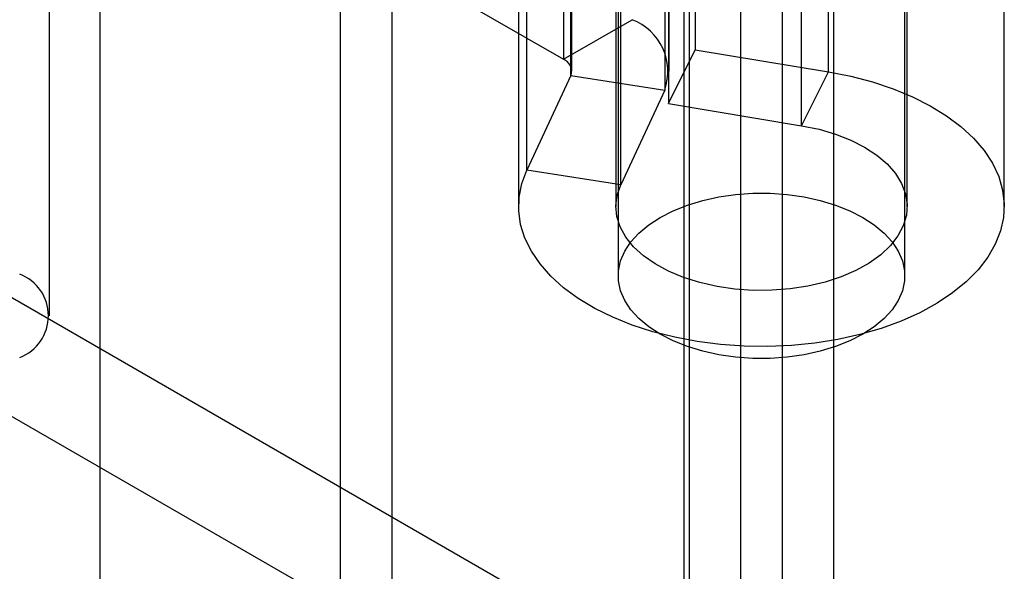
# Model space of a CAD drawing. Units: millimetres. Extents: x 63 to 4308, y 73 to 3064.
# Drawn here: x 3881 to 3901, y 2096 to 2108 of the extents above; entities that cross this region are included whole.
import ezdxf

# ---------------------------------------------------------------- set-up
doc = ezdxf.new("R2010")
doc.units = ezdxf.units.MM
doc.header["$LTSCALE"] = 2

msp = doc.modelspace()

# ---------------------------------------------------------------- linework, layer by layer
at = {"color": 7, "linetype": 'Continuous', "lineweight": 25}
for p, q in [((3229.277, 2478.131), (3895.654, 2093.439)), ((3228.216, 2476.294), (3894.593, 2091.602)), ((3896.612, 2372.719), (3896.612, 2051.982)), ((3895.763, 2052.39), (3895.763, 2372.311)), ((3897.672, 2372.107), (3897.672, 2051.37)), ((3894.703, 2051.778), (3894.703, 2371.699)), ((3894.593, 2094.133), (3894.593, 2371.104)), ((3894.593, 2092.909), (3894.593, 2369.879)), ((3881.529, 2101.665), (3881.529, 2362.958)), ((3882.573, 2085.969), (3882.573, 2362.94)), ((3888.583, 2080.785), (3888.583, 2361.185)), ((3887.522, 2080.172), (3887.522, 2360.572)), ((3893.237, 2149.643), (3893.237, 2102.488)), ((3899.137, 2102.488), (3899.137, 2149.643)), ((3894.823, 2120.619), (3894.823, 2107.146)), ((3892.108, 2120.423), (3892.108, 2106.95)), ((3892.263, 2106.615), (3892.263, 2120.088)), ((3892.284, 2106.705), (3892.284, 2120.178)), ((3894.284, 2106.705), (3894.284, 2120.178)), ((3897.566, 2106.692), (3897.566, 2120.165)), ((3894.195, 2119.789), (3894.195, 2106.316)), ((3894.272, 2119.509), (3894.272, 2106.036)), ((3897.014, 2105.582), (3897.014, 2119.055)), ((3891.358, 2104.664), (3891.358, 2118.137)), ((3893.29, 2104.365), (3893.29, 2117.838)), ((3891.187, 2117.39), (3891.187, 2103.917)), ((3893.187, 2117.39), (3893.187, 2103.917)), ((3899.187, 2103.917), (3899.187, 2117.39)), ((3901.187, 2103.917), (3901.187, 2117.39)), ((3884.999, 2111.054), (3892.108, 2106.95)), ((3892.108, 2106.95), (3893.522, 2107.766)), ((3894.272, 2106.036), (3894.823, 2107.146)), ((3894.823, 2107.146), (3897.566, 2106.692)), ((3897.014, 2105.582), (3897.566, 2106.692)), ((3892.263, 2106.615), (3891.358, 2104.664)), ((3892.263, 2106.615), (3894.195, 2106.316)), ((3894.195, 2106.316), (3893.29, 2104.365)), ((3894.272, 2106.036), (3897.014, 2105.582)), ((3893.29, 2104.365), (3891.358, 2104.664))]:
    msp.add_line(p, q, dxfattribs=at)
at = {"color": 7, "linetype": 'Continuous', "lineweight": 25, "flags": 128}
for points in [[(3897.566, 2106.692), (3898.028, 2106.601), (3898.474, 2106.484), (3898.897, 2106.343), (3899.294, 2106.179), (3899.662, 2105.993), (3899.997, 2105.787), (3900.295, 2105.563), (3900.553, 2105.324), (3900.771, 2105.071), (3900.944, 2104.807), (3901.072, 2104.535), (3901.153, 2104.256), (3901.186, 2103.975), (3901.172, 2103.693), (3901.111, 2103.413), (3901.002, 2103.138), (3900.847, 2102.87), (3900.647, 2102.612), (3900.405, 2102.367), (3900.123, 2102.137), (3899.803, 2101.923), (3899.448, 2101.729), (3899.063, 2101.556), (3898.65, 2101.405), (3898.213, 2101.278), (3897.757, 2101.176), (3897.286, 2101.101), (3896.804, 2101.053), (3896.317, 2101.032), (3895.828, 2101.038), (3895.342, 2101.072), (3894.865, 2101.133), (3894.401, 2101.221), (3893.953, 2101.335), (3893.527, 2101.473), (3893.126, 2101.635), (3892.755, 2101.818), (3892.416, 2102.022), (3892.114, 2102.243), (3891.85, 2102.481), (3891.628, 2102.732), (3891.449, 2102.995), (3891.316, 2103.267), (3891.229, 2103.544), (3891.19, 2103.826), (3891.198, 2104.108), (3891.255, 2104.388), (3891.358, 2104.664)], [(3897.014, 2105.582), (3897.373, 2105.508), (3897.712, 2105.409), (3898.027, 2105.285), (3898.312, 2105.14), (3898.563, 2104.975), (3898.776, 2104.793), (3898.947, 2104.597), (3899.074, 2104.39), (3899.154, 2104.175), (3899.187, 2103.956), (3899.171, 2103.737), (3899.108, 2103.52), (3898.997, 2103.31), (3898.842, 2103.11), (3898.643, 2102.922), (3898.405, 2102.751), (3898.132, 2102.598), (3897.827, 2102.467), (3897.496, 2102.359), (3897.144, 2102.276), (3896.777, 2102.219), (3896.4, 2102.19), (3896.019, 2102.188), (3895.641, 2102.214), (3895.273, 2102.268), (3894.918, 2102.348), (3894.585, 2102.453), (3894.276, 2102.582), (3893.999, 2102.732), (3893.757, 2102.902), (3893.554, 2103.087), (3893.393, 2103.286), (3893.278, 2103.496), (3893.209, 2103.712), (3893.188, 2103.931), (3893.215, 2104.15), (3893.29, 2104.365)], [(3898.273, 2103.692), (3898.51, 2103.538), (3898.712, 2103.369), (3898.878, 2103.187), (3899.004, 2102.995), (3899.089, 2102.795), (3899.132, 2102.591), (3899.132, 2102.385), (3899.089, 2102.181), (3899.004, 2101.981), (3898.878, 2101.789), (3898.712, 2101.607), (3898.51, 2101.438), (3898.273, 2101.284), (3898.007, 2101.148), (3897.714, 2101.031), (3897.398, 2100.935), (3897.065, 2100.862), (3896.719, 2100.813), (3896.366, 2100.788), (3896.009, 2100.788), (3895.656, 2100.813), (3895.31, 2100.862), (3894.977, 2100.935), (3894.661, 2101.031), (3894.368, 2101.148), (3894.101, 2101.284), (3893.865, 2101.438), (3893.663, 2101.607), (3893.497, 2101.789), (3893.371, 2101.981), (3893.286, 2102.181), (3893.243, 2102.385), (3893.243, 2102.591), (3893.286, 2102.795), (3893.371, 2102.995), (3893.497, 2103.187), (3893.663, 2103.369), (3893.865, 2103.538), (3894.101, 2103.692), (3894.368, 2103.829), (3894.661, 2103.945), (3894.977, 2104.041), (3895.31, 2104.114), (3895.656, 2104.163), (3896.009, 2104.188), (3896.366, 2104.188), (3896.719, 2104.163), (3897.065, 2104.114), (3897.398, 2104.041), (3897.714, 2103.945), (3898.007, 2103.829), (3898.273, 2103.692)]]:
    msp.add_lwpolyline(points, dxfattribs=at)
at = {"color": 7, "linetype": 'Continuous', "lineweight": 25}
for centre, radius, start, end in [((3893.117, 2106.697), 1.143, 340.539, 69.2579), ((3892.015, 2106.703), 0.264, 340.539, 69.2579), ((3880.589, 2101.665), 0.917, 290.7834, 69.2166)]:
    msp.add_arc(centre, radius, start, end, dxfattribs=at)

doc.saveas('drawing.dxf')
